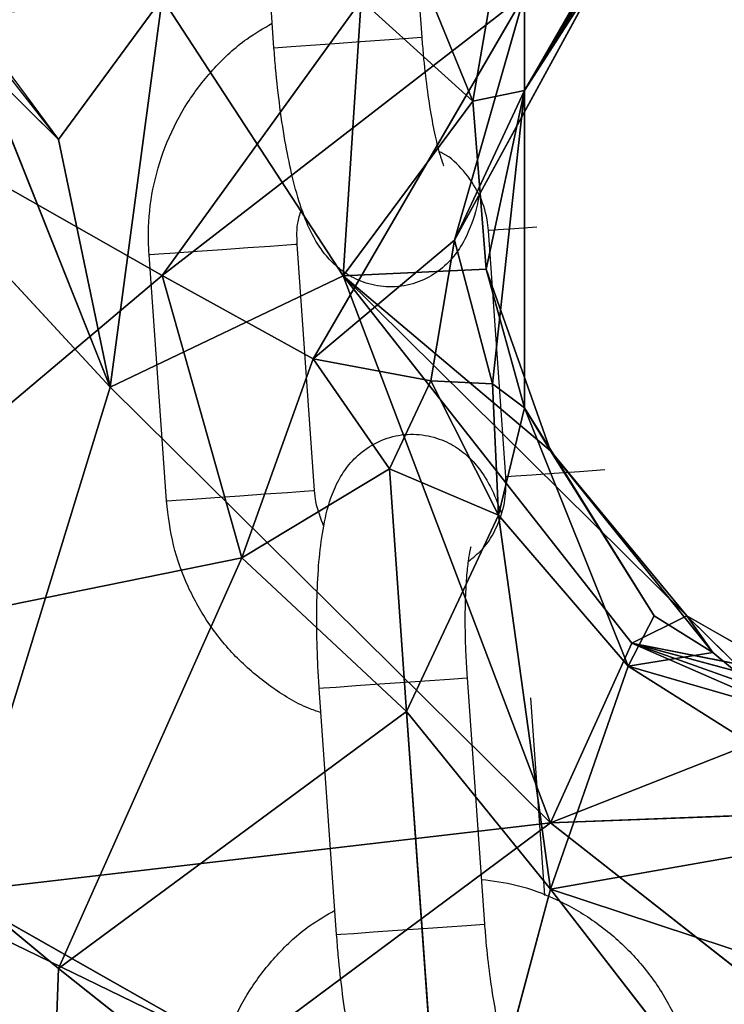
# Model space of a CAD drawing. Units: millimetres. Extents: x 0 to 8.1, y 0.2 to 14.5.
# Drawn here: x 5.8 to 5.8, y 11.2 to 11.3 of the extents above; entities that cross this region are included whole.
import ezdxf

# ---------------------------------------------------------------- set-up
doc = ezdxf.new("R2010")
doc.units = ezdxf.units.MM

# ---------------------------------------------------------------- blocks, each defined once
blk = doc.blocks.new('K115_A-A')
for p, q in [((4858.158263, 2276.247861), (4858.158967, 2276.237886)), ((4858.152982, 2276.237463), (4858.152277, 2276.247438)), ((4858.16103, 2276.235293), (4858.163126, 2276.247405)), ((4858.163126, 2276.247405), (4858.163126, 2276.235727)), ((4858.14845, 2276.228242), (4858.159982, 2276.244173)), ((4858.166919, 2276.24232), (4858.163126, 2276.235727)), ((4858.166271, 2276.241132), (4858.163126, 2276.235727)), ((4858.166271, 2276.24088), (4858.163126, 2276.235727)), ((4858.16103, 2276.235293), (4858.158933, 2276.24045)), ((4858.16029, 2276.229666), (4858.166271, 2276.240634)), ((4858.163126, 2276.235727), (4858.166271, 2276.240634)), ((4858.163126, 2276.239599), (4858.14845, 2276.228242)), ((4858.163126, 2276.239599), (4858.154575, 2276.224871)), ((4858.163126, 2276.239599), (4858.16029, 2276.229666)), ((4858.144257, 2276.233742), (4858.14845, 2276.239471)), ((4858.146353, 2276.223723), (4858.14845, 2276.239471)), ((4858.14845, 2276.239471), (4858.155788, 2276.228226)), ((4858.155788, 2276.228226), (4858.156508, 2276.239386)), ((4858.156508, 2276.239386), (4858.16103, 2276.235293)), ((4858.130628, 2276.238368), (4858.14845, 2276.228242)), ((4858.132725, 2276.238454), (4858.146353, 2276.223723)), ((4858.153673, 2276.237511), (4858.154466, 2276.237568)), ((4858.154466, 2276.237568), (4858.15544, 2276.237636)), ((4858.15544, 2276.237636), (4858.15648, 2276.23771)), ((4858.15648, 2276.23771), (4858.157458, 2276.237779)), ((4858.157458, 2276.237779), (4858.158258, 2276.237835)), ((4858.158258, 2276.237835), (4858.158782, 2276.237872)), ((4858.158782, 2276.237872), (4858.158967, 2276.237886)), ((4858.158967, 2276.237886), (4858.158967, 2276.237886)), ((4858.152982, 2276.237463), (4858.153158, 2276.237475)), ((4858.153158, 2276.237475), (4858.153673, 2276.237511)), ((4858.141112, 2276.236845), (4858.144257, 2276.233742)), ((4858.146353, 2276.223723), (4858.141112, 2276.236845)), ((4858.163126, 2276.235727), (4858.16029, 2276.229666)), ((4858.163126, 2276.235727), (4858.16103, 2276.235293)), ((4858.163126, 2276.235727), (4858.161577, 2276.228492)), ((4858.163126, 2276.235727), (4858.16183, 2276.223859)), ((4858.163126, 2276.222882), (4858.163126, 2276.235727)), ((4858.16103, 2276.235293), (4858.155788, 2276.228226)), ((4858.161577, 2276.228492), (4858.16103, 2276.235293)), ((4858.146353, 2276.223723), (4858.144257, 2276.233742)), ((4858.161707, 2276.230059), (4858.161664, 2276.230056)), ((4858.162369, 2276.220081), (4858.161664, 2276.230056)), ((4858.162057, 2276.230084), (4858.161707, 2276.230059)), ((4858.162721, 2276.230131), (4858.162057, 2276.230084)), ((4858.163619, 2276.230194), (4858.162721, 2276.230131)), ((4858.154575, 2276.224871), (4858.16029, 2276.229666)), ((4858.16029, 2276.229666), (4858.159338, 2276.223976)), ((4858.16029, 2276.229666), (4858.16183, 2276.223859)), ((4858.148981, 2276.22916), (4858.149878, 2276.229223)), ((4858.149878, 2276.229223), (4858.150901, 2276.229296)), ((4858.150901, 2276.229296), (4858.151925, 2276.229368)), ((4858.151925, 2276.229368), (4858.152828, 2276.229432)), ((4858.152828, 2276.229432), (4858.1535, 2276.229479)), ((4858.1535, 2276.229479), (4858.15386, 2276.229505)), ((4858.15386, 2276.229505), (4858.153908, 2276.229508)), ((4858.153908, 2276.229508), (4858.154613, 2276.219533)), ((4858.147923, 2276.229085), (4858.147966, 2276.229088)), ((4858.148628, 2276.21911), (4858.147923, 2276.229085)), ((4858.147966, 2276.229088), (4858.148317, 2276.229113)), ((4858.148317, 2276.229113), (4858.148981, 2276.22916)), ((4858.155788, 2276.228226), (4858.161577, 2276.228492)), ((4858.161577, 2276.228492), (4858.164175, 2276.22114)), ((4858.163126, 2276.222882), (4858.161577, 2276.228492)), ((4858.14845, 2276.228242), (4858.12958, 2276.212311)), ((4858.155788, 2276.228226), (4858.146353, 2276.223723)), ((4858.154575, 2276.224871), (4858.14845, 2276.228242)), ((4858.151681, 2276.216806), (4858.14845, 2276.228242)), ((4858.155788, 2276.228226), (4858.164175, 2276.206071)), ((4858.155788, 2276.228226), (4858.169698, 2276.214458)), ((4858.155788, 2276.228226), (4858.167466, 2276.213358)), ((4858.164175, 2276.22114), (4858.155788, 2276.228226)), ((4858.151681, 2276.216806), (4858.154575, 2276.224871)), ((4858.157658, 2276.220413), (4858.154575, 2276.224871)), ((4858.159338, 2276.223976), (4858.154575, 2276.224871)), ((4858.146353, 2276.223723), (4858.140063, 2276.203263)), ((4858.164175, 2276.206071), (4858.146353, 2276.223723)), ((4858.159338, 2276.223976), (4858.157658, 2276.220413)), ((4858.159338, 2276.223976), (4858.16183, 2276.223859)), ((4858.162078, 2276.218529), (4858.159338, 2276.223976)), ((4858.16183, 2276.223859), (4858.163126, 2276.222882)), ((4858.16183, 2276.223859), (4858.162078, 2276.218529)), ((4858.162078, 2276.218529), (4858.163126, 2276.222882)), ((4858.168368, 2276.214454), (4858.163126, 2276.222882)), ((4858.163126, 2276.222882), (4858.16732, 2276.212426)), ((4858.164175, 2276.22114), (4858.163126, 2276.222882)), ((4858.164175, 2276.22114), (4858.170753, 2276.212978)), ((4858.168368, 2276.214454), (4858.164175, 2276.22114)), ((4858.169698, 2276.214458), (4858.164175, 2276.22114)), ((4858.151681, 2276.216806), (4858.157658, 2276.220413)), ((4858.162078, 2276.218529), (4858.157658, 2276.220413)), ((4858.157658, 2276.220413), (4858.158347, 2276.210589)), ((4858.162412, 2276.220084), (4858.162369, 2276.220081)), ((4858.162762, 2276.220109), (4858.162412, 2276.220084)), ((4858.163426, 2276.220156), (4858.162762, 2276.220109)), ((4858.164323, 2276.220219), (4858.163426, 2276.220156)), ((4858.165346, 2276.220292), (4858.164323, 2276.220219)), ((4858.16637, 2276.220364), (4858.165346, 2276.220292)), ((4858.149685, 2276.219185), (4858.150583, 2276.219248)), ((4858.150583, 2276.219248), (4858.151605, 2276.21932)), ((4858.151605, 2276.21932), (4858.15263, 2276.219393)), ((4858.15263, 2276.219393), (4858.153533, 2276.219457)), ((4858.153533, 2276.219457), (4858.154205, 2276.219504)), ((4858.154205, 2276.219504), (4858.154565, 2276.21953)), ((4858.154565, 2276.21953), (4858.154613, 2276.219533)), ((4858.148628, 2276.21911), (4858.148671, 2276.219113)), ((4858.148671, 2276.219113), (4858.149021, 2276.219138)), ((4858.149021, 2276.219138), (4858.149685, 2276.219185)), ((4858.158347, 2276.210589), (4858.162078, 2276.218529)), ((4858.162078, 2276.218529), (4858.164175, 2276.203397)), ((4858.16732, 2276.212426), (4858.162078, 2276.218529)), ((4858.12958, 2276.212311), (4858.151681, 2276.216806)), ((4858.151681, 2276.216806), (4858.144257, 2276.200181)), ((4858.158347, 2276.210589), (4858.151681, 2276.216806)), ((4858.16732, 2276.212426), (4858.168368, 2276.214454)), ((4858.167466, 2276.213358), (4858.169698, 2276.214458)), ((4858.170753, 2276.212978), (4858.168368, 2276.214454)), ((4858.169698, 2276.214458), (4858.173857, 2276.212083)), ((4858.169698, 2276.214458), (4858.170753, 2276.212978)), ((4858.17361, 2276.210603), (4858.169698, 2276.214458)), ((4858.167466, 2276.213358), (4858.164175, 2276.206071)), ((4858.173857, 2276.212083), (4858.167466, 2276.213358)), ((4858.167466, 2276.213358), (4858.176755, 2276.21085)), ((4858.167466, 2276.213358), (4858.176755, 2276.210049)), ((4858.174658, 2276.210206), (4858.167466, 2276.213358)), ((4858.16732, 2276.212426), (4858.170753, 2276.212978)), ((4858.170753, 2276.212978), (4858.17361, 2276.210603)), ((4858.16732, 2276.212426), (4858.164175, 2276.203397)), ((4858.177803, 2276.205791), (4858.16732, 2276.212426)), ((4858.16732, 2276.212426), (4858.17361, 2276.210603)), ((4858.144257, 2276.200181), (4858.12958, 2276.212311)), ((4858.155505, 2276.211576), (4858.156298, 2276.211632)), ((4858.156298, 2276.211632), (4858.157273, 2276.211701)), ((4858.157273, 2276.211701), (4858.158312, 2276.211775)), ((4858.158312, 2276.211775), (4858.159291, 2276.211844)), ((4858.159291, 2276.211844), (4858.16009, 2276.2119)), ((4858.16009, 2276.2119), (4858.160614, 2276.211937)), ((4858.160614, 2276.211937), (4858.1608, 2276.21195)), ((4858.1608, 2276.21195), (4858.161505, 2276.201975)), ((4858.1608, 2276.21195), (4858.1608, 2276.21195)), ((4858.154815, 2276.211527), (4858.15499, 2276.21154)), ((4858.15552, 2276.201552), (4858.154815, 2276.211527)), ((4858.15499, 2276.21154), (4858.155505, 2276.211576)), ((4858.163364, 2276.211138), (4858.163929, 2276.203141)), ((4858.158347, 2276.210589), (4858.144257, 2276.200181)), ((4858.164175, 2276.203397), (4858.158347, 2276.210589)), ((4858.158347, 2276.210589), (4858.159982, 2276.187705)), ((4858.164175, 2276.206071), (4858.174658, 2276.210206)), ((4858.164175, 2276.206071), (4858.183045, 2276.206806)), ((4858.164175, 2276.206071), (4858.140063, 2276.203263)), ((4858.151595, 2276.196722), (4858.164175, 2276.206071)), ((4858.177803, 2276.195372), (4858.164175, 2276.206071)), ((4858.164175, 2276.203397), (4858.177803, 2276.205791)), ((4858.151595, 2276.196722), (4858.140063, 2276.203263)), ((4858.159982, 2276.187705), (4858.164175, 2276.203397)), ((4858.164175, 2276.203397), (4858.175706, 2276.199586)), ((4858.164175, 2276.203397), (4858.17361, 2276.191206)), ((4858.151595, 2276.196722), (4858.140063, 2276.202322)), ((4858.15621, 2276.201601), (4858.157003, 2276.201657)), ((4858.157003, 2276.201657), (4858.157978, 2276.201726)), ((4858.157978, 2276.201726), (4858.159017, 2276.201799)), ((4858.159017, 2276.201799), (4858.159996, 2276.201868)), ((4858.159996, 2276.201868), (4858.160795, 2276.201925)), ((4858.160795, 2276.201925), (4858.161319, 2276.201962)), ((4858.161319, 2276.201962), (4858.161505, 2276.201975)), ((4858.161505, 2276.201975), (4858.161505, 2276.201975)), ((4858.15552, 2276.201552), (4858.155695, 2276.201565)), ((4858.155695, 2276.201565), (4858.15621, 2276.201601)), ((4858.143208, 2276.171089), (4858.144257, 2276.200181)), ((4858.144257, 2276.200181), (4858.159982, 2276.187705))]:
    blk.add_line(p, q)
for points, knots in [([(4858.147923, 2276.229085), (4858.147909, 2276.229454), (4858.147873, 2276.230415), (4858.148082, 2276.231967), (4858.148613, 2276.233672), (4858.149439, 2276.235258), (4858.150534, 2276.236659), (4858.151701, 2276.237752), (4858.152562, 2276.238249), (4858.152912, 2276.238451)], [0, 0, 0, 0, 0.098488, 0.257041, 0.415745, 0.57441, 0.732996, 0.891455, 1, 1, 1, 1]), ([(4858.158967, 2276.237886), (4858.158986, 2276.237647), (4858.159039, 2276.236953), (4858.159165, 2276.235832), (4858.159349, 2276.234628), (4858.159547, 2276.233671), (4858.159718, 2276.233036), (4858.159846, 2276.232695), (4858.159852, 2276.232682), (4858.159855, 2276.232678)], [0, 0, 0, 0, 0.096839, 0.281585, 0.464635, 0.643016, 0.791429, 0.919329, 1, 1, 1, 1]), ([(4858.161282, 2276.231499), (4858.161282, 2276.231498), (4858.161218, 2276.231012), (4858.161023, 2276.230372), (4858.160606, 2276.229455), (4858.160073, 2276.228757), (4858.159371, 2276.228194), (4858.158494, 2276.227829), (4858.157528, 2276.227735), (4858.156612, 2276.227924), (4858.155846, 2276.22832), (4858.155254, 2276.22883), (4858.154795, 2276.229417), (4858.154408, 2276.230117), (4858.154057, 2276.231008), (4858.153735, 2276.232148), (4858.153449, 2276.233522), (4858.153218, 2276.235018), (4858.153066, 2276.236368), (4858.153004, 2276.237185), (4858.152982, 2276.237463)], [0, 0, 0, 0, 0.000189, 0.093917, 0.151323, 0.198157, 0.245637, 0.294015, 0.343045, 0.391897, 0.435967, 0.478663, 0.523273, 0.57493, 0.644442, 0.726816, 0.803053, 0.882777, 0.960076, 1, 1, 1, 1]), ([(4858.161664, 2276.230056), (4858.161648, 2276.230205), (4858.161594, 2276.230722), (4858.161308, 2276.231584), (4858.160682, 2276.232491), (4858.160103, 2276.233062), (4858.159721, 2276.233228), (4858.159668, 2276.23325)], [0, 0, 0, 0, 0.113204, 0.392789, 0.673377, 0.955183, 1, 1, 1, 1]), ([(4858.154101, 2276.230942), (4858.15404, 2276.230768), (4858.15388, 2276.230308), (4858.153898, 2276.229815), (4858.153908, 2276.229508)], [0, 0, 0, 0, 0.378439, 1, 1, 1, 1]), ([(4858.154815, 2276.211527), (4858.154797, 2276.211806), (4858.154745, 2276.212617), (4858.154705, 2276.213949), (4858.154721, 2276.215458), (4858.154809, 2276.216862), (4858.154986, 2276.218177), (4858.155249, 2276.219225), (4858.155672, 2276.220133), (4858.156203, 2276.220833), (4858.156906, 2276.221395), (4858.157783, 2276.22176), (4858.158749, 2276.221854), (4858.159665, 2276.221666), (4858.160431, 2276.221269), (4858.161023, 2276.220759), (4858.161481, 2276.220172), (4858.161866, 2276.219486), (4858.162064, 2276.21895), (4858.162176, 2276.218647)], [0, 0, 0, 0, 0.040076, 0.11669, 0.193974, 0.272892, 0.355692, 0.44975, 0.507358, 0.554356, 0.602005, 0.650552, 0.69975, 0.748775, 0.793, 0.835849, 0.880616, 0.932455, 1, 1, 1, 1]), ([(4858.160844, 2276.216656), (4858.161044, 2276.216816), (4858.161532, 2276.217204), (4858.162052, 2276.218082), (4858.162375, 2276.219096), (4858.162371, 2276.219777), (4858.162369, 2276.220081)], [0, 0, 0, 0, 0.199738, 0.486266, 0.770391, 1, 1, 1, 1]), ([(4858.154613, 2276.219533), (4858.154628, 2276.219383), (4858.154676, 2276.218884), (4858.154863, 2276.218417), (4858.154994, 2276.21809)], [0, 0, 0, 0, 0.29951, 1, 1, 1, 1]), ([(4858.154885, 2276.210538), (4858.154716, 2276.210595), (4858.15399, 2276.210841), (4858.15283, 2276.21157), (4858.151469, 2276.212698), (4858.150336, 2276.214072), (4858.149463, 2276.215622), (4858.148849, 2276.217317), (4858.148702, 2276.218508), (4858.148628, 2276.21911)], [0, 0, 0, 0, 0.048031, 0.205827, 0.363727, 0.521763, 0.67996, 0.838315, 1, 1, 1, 1]), ([(4858.160953, 2276.217252), (4858.160946, 2276.217232), (4858.160932, 2276.217188), (4858.160857, 2276.216822), (4858.160782, 2276.216203), (4858.160724, 2276.2153), (4858.160706, 2276.214167), (4858.160733, 2276.213014), (4858.160781, 2276.212259), (4858.1608, 2276.21195)], [0, 0, 0, 0, 0.096716, 0.21734, 0.359694, 0.520662, 0.694171, 0.874832, 1, 1, 1, 1]), ([(4858.161377, 2276.203788), (4858.161847, 2276.203726), (4858.1629, 2276.203587), (4858.164455, 2276.203002), (4858.165989, 2276.202124), (4858.167344, 2276.200977), (4858.168479, 2276.199608), (4858.169351, 2276.198056), (4858.169966, 2276.196362), (4858.170112, 2276.195171), (4858.170186, 2276.194569)], [0, 0, 0, 0, 0.103076, 0.230588, 0.358124, 0.485744, 0.613473, 0.741333, 0.869325, 1, 1, 1, 1]), ([(4858.150461, 2276.193175), (4858.150447, 2276.193543), (4858.15041, 2276.194505), (4858.15062, 2276.196056), (4858.151151, 2276.197761), (4858.151976, 2276.199347), (4858.153072, 2276.200749), (4858.154238, 2276.201842), (4858.1551, 2276.202339), (4858.15545, 2276.202541)], [0, 0, 0, 0, 0.098488, 0.257037, 0.415741, 0.574412, 0.732998, 0.891445, 1, 1, 1, 1]), ([(4858.161505, 2276.201975), (4858.161523, 2276.201737), (4858.161577, 2276.201043), (4858.161702, 2276.199922), (4858.161886, 2276.198718), (4858.162085, 2276.19776), (4858.162256, 2276.197126), (4858.162383, 2276.196785), (4858.16239, 2276.196772), (4858.162393, 2276.196767)], [0, 0, 0, 0, 0.096831, 0.281586, 0.464629, 0.643011, 0.791427, 0.919329, 1, 1, 1, 1]), ([(4858.16382, 2276.195588), (4858.16382, 2276.195587), (4858.163736, 2276.195103), (4858.163566, 2276.194462), (4858.163143, 2276.193544), (4858.162611, 2276.192846), (4858.161909, 2276.192284), (4858.161031, 2276.191919), (4858.160065, 2276.191825), (4858.15915, 2276.192013), (4858.158384, 2276.192409), (4858.157791, 2276.19292), (4858.157333, 2276.193506), (4858.156946, 2276.194206), (4858.156594, 2276.195098), (4858.156272, 2276.196238), (4858.155986, 2276.197611), (4858.155755, 2276.199107), (4858.155604, 2276.200457), (4858.155541, 2276.201274), (4858.15552, 2276.201552)], [0, 0, 0, 0, 0.00019, 0.093919, 0.151325, 0.198155, 0.245637, 0.294014, 0.343045, 0.391897, 0.435967, 0.478667, 0.523274, 0.57493, 0.644443, 0.726818, 0.803054, 0.882779, 0.960078, 1, 1, 1, 1])]:
    blk.add_open_spline(points, degree=3, knots=knots)
mesh = blk.add_polyface()
corners = [(4858.139015, 2276.25517), (4858.159982, 2276.244173), (4858.130628, 2276.238368)]
mesh.append_faces([[corners[k] for k in face] for face in [(0, 1, 2)]])
mesh = blk.add_polyface()
corners = [(4858.163126, 2276.247405), (4858.158933, 2276.24045), (4858.16103, 2276.235293)]
mesh.append_faces([[corners[k] for k in face] for face in [(0, 1, 2)]])
mesh = blk.add_polyface()
corners = [(4858.163126, 2276.235727), (4858.163126, 2276.247405), (4858.16103, 2276.235293)]
mesh.append_faces([[corners[k] for k in face] for face in [(0, 1, 2)]])
mesh = blk.add_polyface()
corners = [(4858.166919, 2276.24232), (4858.163126, 2276.247405), (4858.163126, 2276.235727)]
mesh.append_faces([[corners[k] for k in face] for face in [(0, 1, 2)]])
mesh = blk.add_polyface()
corners = [(4858.159982, 2276.244173), (4858.14845, 2276.228242), (4858.130628, 2276.238368)]
mesh.append_faces([[corners[k] for k in face] for face in [(0, 1, 2)]])
mesh = blk.add_polyface()
corners = [(4858.163126, 2276.239599), (4858.14845, 2276.228242), (4858.159982, 2276.244173)]
mesh.append_faces([[corners[k] for k in face] for face in [(0, 1, 2)]])
mesh = blk.add_polyface()
corners = [(4858.166271, 2276.241132), (4858.166919, 2276.24232), (4858.163126, 2276.235727)]
mesh.append_faces([[corners[k] for k in face] for face in [(0, 1, 2)]])
mesh = blk.add_polyface()
corners = [(4858.166271, 2276.24088), (4858.166271, 2276.241132), (4858.163126, 2276.235727)]
mesh.append_faces([[corners[k] for k in face] for face in [(0, 1, 2)]])
mesh = blk.add_polyface()
corners = [(4858.166271, 2276.240634), (4858.166271, 2276.24088), (4858.163126, 2276.235727)]
mesh.append_faces([[corners[k] for k in face] for face in [(0, 1, 2)]])
mesh = blk.add_polyface()
corners = [(4858.16103, 2276.235293), (4858.158933, 2276.24045), (4858.156508, 2276.239386)]
mesh.append_faces([[corners[k] for k in face] for face in [(0, 1, 2)]])
mesh = blk.add_polyface()
corners = [(4858.163126, 2276.239599), (4858.166271, 2276.240634), (4858.16029, 2276.229666)]
mesh.append_faces([[corners[k] for k in face] for face in [(0, 1, 2)]])
mesh = blk.add_polyface()
corners = [(4858.166271, 2276.240634), (4858.163126, 2276.235727), (4858.16029, 2276.229666)]
mesh.append_faces([[corners[k] for k in face] for face in [(0, 1, 2)]])
mesh = blk.add_polyface()
corners = [(4858.14845, 2276.228242), (4858.163126, 2276.239599), (4858.154575, 2276.224871)]
mesh.append_faces([[corners[k] for k in face] for face in [(0, 1, 2)]])
mesh = blk.add_polyface()
corners = [(4858.163126, 2276.239599), (4858.16029, 2276.229666), (4858.154575, 2276.224871)]
mesh.append_faces([[corners[k] for k in face] for face in [(0, 1, 2)]])
mesh = blk.add_polyface()
corners = [(4858.14845, 2276.239471), (4858.140547, 2276.23874), (4858.144257, 2276.233742)]
mesh.append_faces([[corners[k] for k in face] for face in [(0, 1, 2)]])
mesh = blk.add_polyface()
corners = [(4858.14845, 2276.239471), (4858.144257, 2276.233742), (4858.146353, 2276.223723)]
mesh.append_faces([[corners[k] for k in face] for face in [(0, 1, 2)]])
mesh = blk.add_polyface()
corners = [(4858.155788, 2276.228226), (4858.14845, 2276.239471), (4858.146353, 2276.223723)]
mesh.append_faces([[corners[k] for k in face] for face in [(0, 1, 2)]])
mesh = blk.add_polyface()
corners = [(4858.156508, 2276.239386), (4858.14845, 2276.239471), (4858.155788, 2276.228226)]
mesh.append_faces([[corners[k] for k in face] for face in [(0, 1, 2)]])
mesh = blk.add_polyface()
corners = [(4858.16103, 2276.235293), (4858.156508, 2276.239386), (4858.155788, 2276.228226)]
mesh.append_faces([[corners[k] for k in face] for face in [(0, 1, 2)]])
mesh = blk.add_polyface()
corners = [(4858.130628, 2276.238368), (4858.14845, 2276.228242), (4858.12958, 2276.212311)]
mesh.append_faces([[corners[k] for k in face] for face in [(0, 1, 2)]])
mesh = blk.add_polyface()
corners = [(4858.132725, 2276.238454), (4858.146353, 2276.223723), (4858.141112, 2276.236845)]
mesh.append_faces([[corners[k] for k in face] for face in [(0, 1, 2)]])
mesh = blk.add_polyface()
corners = [(4858.132725, 2276.238454), (4858.140063, 2276.203263), (4858.146353, 2276.223723)]
mesh.append_faces([[corners[k] for k in face] for face in [(0, 1, 2)]])
mesh = blk.add_polyface()
corners = [(4858.141112, 2276.237758), (4858.141112, 2276.236845), (4858.144257, 2276.233742)]
mesh.append_faces([[corners[k] for k in face] for face in [(0, 1, 2)]])
mesh = blk.add_polyface()
corners = [(4858.141112, 2276.236845), (4858.146353, 2276.223723), (4858.144257, 2276.233742)]
mesh.append_faces([[corners[k] for k in face] for face in [(0, 1, 2)]])
mesh = blk.add_polyface()
corners = [(4858.16029, 2276.229666), (4858.163126, 2276.235727), (4858.16183, 2276.223859)]
mesh.append_faces([[corners[k] for k in face] for face in [(0, 1, 2)]])
mesh = blk.add_polyface()
corners = [(4858.163126, 2276.235727), (4858.16103, 2276.235293), (4858.161577, 2276.228492)]
mesh.append_faces([[corners[k] for k in face] for face in [(0, 1, 2)]])
mesh = blk.add_polyface()
corners = [(4858.163126, 2276.235727), (4858.161577, 2276.228492), (4858.163126, 2276.222882)]
mesh.append_faces([[corners[k] for k in face] for face in [(0, 1, 2)]])
mesh = blk.add_polyface()
corners = [(4858.163126, 2276.235727), (4858.163126, 2276.222882), (4858.16183, 2276.223859)]
mesh.append_faces([[corners[k] for k in face] for face in [(0, 1, 2)]])
mesh = blk.add_polyface()
corners = [(4858.16103, 2276.235293), (4858.155788, 2276.228226), (4858.161577, 2276.228492)]
mesh.append_faces([[corners[k] for k in face] for face in [(0, 1, 2)]])
mesh = blk.add_polyface()
corners = [(4858.154575, 2276.224871), (4858.16029, 2276.229666), (4858.159338, 2276.223976)]
mesh.append_faces([[corners[k] for k in face] for face in [(0, 1, 2)]])
mesh = blk.add_polyface()
corners = [(4858.16029, 2276.229666), (4858.16183, 2276.223859), (4858.159338, 2276.223976)]
mesh.append_faces([[corners[k] for k in face] for face in [(0, 1, 2)]])
mesh = blk.add_polyface()
corners = [(4858.161577, 2276.228492), (4858.155788, 2276.228226), (4858.164175, 2276.22114)]
mesh.append_faces([[corners[k] for k in face] for face in [(0, 1, 2)]])
mesh = blk.add_polyface()
corners = [(4858.163126, 2276.222882), (4858.161577, 2276.228492), (4858.164175, 2276.22114)]
mesh.append_faces([[corners[k] for k in face] for face in [(0, 1, 2)]])
mesh = blk.add_polyface()
corners = [(4858.14845, 2276.228242), (4858.151681, 2276.216806), (4858.12958, 2276.212311)]
mesh.append_faces([[corners[k] for k in face] for face in [(0, 1, 2)]])
mesh = blk.add_polyface()
corners = [(4858.164175, 2276.206071), (4858.155788, 2276.228226), (4858.146353, 2276.223723)]
mesh.append_faces([[corners[k] for k in face] for face in [(0, 1, 2)]])
mesh = blk.add_polyface()
corners = [(4858.14845, 2276.228242), (4858.154575, 2276.224871), (4858.151681, 2276.216806)]
mesh.append_faces([[corners[k] for k in face] for face in [(0, 1, 2)]])
mesh = blk.add_polyface()
corners = [(4858.169698, 2276.214458), (4858.155788, 2276.228226), (4858.167466, 2276.213358)]
mesh.append_faces([[corners[k] for k in face] for face in [(0, 1, 2)]])
mesh = blk.add_polyface()
corners = [(4858.167466, 2276.213358), (4858.155788, 2276.228226), (4858.164175, 2276.206071)]
mesh.append_faces([[corners[k] for k in face] for face in [(0, 1, 2)]])
mesh = blk.add_polyface()
corners = [(4858.169698, 2276.214458), (4858.164175, 2276.22114), (4858.155788, 2276.228226)]
mesh.append_faces([[corners[k] for k in face] for face in [(0, 1, 2)]])
mesh = blk.add_polyface()
corners = [(4858.154575, 2276.224871), (4858.157658, 2276.220413), (4858.151681, 2276.216806)]
mesh.append_faces([[corners[k] for k in face] for face in [(0, 1, 2)]])
mesh = blk.add_polyface()
corners = [(4858.154575, 2276.224871), (4858.159338, 2276.223976), (4858.157658, 2276.220413)]
mesh.append_faces([[corners[k] for k in face] for face in [(0, 1, 2)]])
mesh = blk.add_polyface()
corners = [(4858.146353, 2276.223723), (4858.140063, 2276.203263), (4858.164175, 2276.206071)]
mesh.append_faces([[corners[k] for k in face] for face in [(0, 1, 2)]])
mesh = blk.add_polyface()
corners = [(4858.157658, 2276.220413), (4858.159338, 2276.223976), (4858.162078, 2276.218529)]
mesh.append_faces([[corners[k] for k in face] for face in [(0, 1, 2)]])
mesh = blk.add_polyface()
corners = [(4858.159338, 2276.223976), (4858.16183, 2276.223859), (4858.162078, 2276.218529)]
mesh.append_faces([[corners[k] for k in face] for face in [(0, 1, 2)]])
mesh = blk.add_polyface()
corners = [(4858.162078, 2276.218529), (4858.16183, 2276.223859), (4858.163126, 2276.222882)]
mesh.append_faces([[corners[k] for k in face] for face in [(0, 1, 2)]])
mesh = blk.add_polyface()
corners = [(4858.162078, 2276.218529), (4858.163126, 2276.222882), (4858.16732, 2276.212426)]
mesh.append_faces([[corners[k] for k in face] for face in [(0, 1, 2)]])
mesh = blk.add_polyface()
corners = [(4858.16732, 2276.212426), (4858.163126, 2276.222882), (4858.168368, 2276.214454)]
mesh.append_faces([[corners[k] for k in face] for face in [(0, 1, 2)]])
mesh = blk.add_polyface()
corners = [(4858.163126, 2276.222882), (4858.164175, 2276.22114), (4858.168368, 2276.214454)]
mesh.append_faces([[corners[k] for k in face] for face in [(0, 1, 2)]])
mesh = blk.add_polyface()
corners = [(4858.168368, 2276.214454), (4858.164175, 2276.22114), (4858.170753, 2276.212978)]
mesh.append_faces([[corners[k] for k in face] for face in [(0, 1, 2)]])
mesh = blk.add_polyface()
corners = [(4858.164175, 2276.22114), (4858.169698, 2276.214458), (4858.170753, 2276.212978)]
mesh.append_faces([[corners[k] for k in face] for face in [(0, 1, 2)]])
mesh = blk.add_polyface()
corners = [(4858.151681, 2276.216806), (4858.157658, 2276.220413), (4858.158347, 2276.210589)]
mesh.append_faces([[corners[k] for k in face] for face in [(0, 1, 2)]])
mesh = blk.add_polyface()
corners = [(4858.157658, 2276.220413), (4858.162078, 2276.218529), (4858.158347, 2276.210589)]
mesh.append_faces([[corners[k] for k in face] for face in [(0, 1, 2)]])
mesh = blk.add_polyface()
corners = [(4858.158347, 2276.210589), (4858.162078, 2276.218529), (4858.164175, 2276.203397)]
mesh.append_faces([[corners[k] for k in face] for face in [(0, 1, 2)]])
mesh = blk.add_polyface()
corners = [(4858.164175, 2276.203397), (4858.162078, 2276.218529), (4858.16732, 2276.212426)]
mesh.append_faces([[corners[k] for k in face] for face in [(0, 1, 2)]])
mesh = blk.add_polyface()
corners = [(4858.151681, 2276.216806), (4858.144257, 2276.200181), (4858.12958, 2276.212311)]
mesh.append_faces([[corners[k] for k in face] for face in [(0, 1, 2)]])
mesh = blk.add_polyface()
corners = [(4858.144257, 2276.200181), (4858.151681, 2276.216806), (4858.158347, 2276.210589)]
mesh.append_faces([[corners[k] for k in face] for face in [(0, 1, 2)]])
mesh = blk.add_polyface()
corners = [(4858.16732, 2276.212426), (4858.168368, 2276.214454), (4858.170753, 2276.212978)]
mesh.append_faces([[corners[k] for k in face] for face in [(0, 1, 2)]])
mesh = blk.add_polyface()
corners = [(4858.173857, 2276.212083), (4858.169698, 2276.214458), (4858.167466, 2276.213358)]
mesh.append_faces([[corners[k] for k in face] for face in [(0, 1, 2)]])
mesh = blk.add_polyface()
corners = [(4858.17361, 2276.210603), (4858.170753, 2276.212978), (4858.169698, 2276.214458)]
mesh.append_faces([[corners[k] for k in face] for face in [(0, 1, 2)]])
mesh = blk.add_polyface()
corners = [(4858.173857, 2276.212083), (4858.17361, 2276.210603), (4858.169698, 2276.214458)]
mesh.append_faces([[corners[k] for k in face] for face in [(0, 1, 2)]])
mesh = blk.add_polyface()
corners = [(4858.174658, 2276.210206), (4858.167466, 2276.213358), (4858.164175, 2276.206071)]
mesh.append_faces([[corners[k] for k in face] for face in [(0, 1, 2)]])
mesh = blk.add_polyface()
corners = [(4858.176755, 2276.21085), (4858.167466, 2276.213358), (4858.176755, 2276.210049)]
mesh.append_faces([[corners[k] for k in face] for face in [(0, 1, 2)]])
mesh = blk.add_polyface()
corners = [(4858.176755, 2276.21085), (4858.173857, 2276.212083), (4858.167466, 2276.213358)]
mesh.append_faces([[corners[k] for k in face] for face in [(0, 1, 2)]])
mesh = blk.add_polyface()
corners = [(4858.176755, 2276.210049), (4858.167466, 2276.213358), (4858.174658, 2276.210206)]
mesh.append_faces([[corners[k] for k in face] for face in [(0, 1, 2)]])
mesh = blk.add_polyface()
corners = [(4858.17361, 2276.210603), (4858.16732, 2276.212426), (4858.170753, 2276.212978)]
mesh.append_faces([[corners[k] for k in face] for face in [(0, 1, 2)]])
mesh = blk.add_polyface()
corners = [(4858.16732, 2276.212426), (4858.177803, 2276.205791), (4858.164175, 2276.203397)]
mesh.append_faces([[corners[k] for k in face] for face in [(0, 1, 2)]])
mesh = blk.add_polyface()
corners = [(4858.177803, 2276.205791), (4858.16732, 2276.212426), (4858.17361, 2276.210603)]
mesh.append_faces([[corners[k] for k in face] for face in [(0, 1, 2)]])
mesh = blk.add_polyface()
corners = [(4858.12958, 2276.212311), (4858.143208, 2276.171089), (4858.121193, 2276.203781)]
mesh.append_faces([[corners[k] for k in face] for face in [(0, 1, 2)]])
mesh = blk.add_polyface()
corners = [(4858.12958, 2276.212311), (4858.144257, 2276.200181), (4858.143208, 2276.171089)]
mesh.append_faces([[corners[k] for k in face] for face in [(0, 1, 2)]])
mesh = blk.add_polyface()
corners = [(4858.158347, 2276.210589), (4858.159982, 2276.187705), (4858.144257, 2276.200181)]
mesh.append_faces([[corners[k] for k in face] for face in [(0, 1, 2)]])
mesh = blk.add_polyface()
corners = [(4858.159982, 2276.187705), (4858.158347, 2276.210589), (4858.164175, 2276.203397)]
mesh.append_faces([[corners[k] for k in face] for face in [(0, 1, 2)]])
mesh = blk.add_polyface()
corners = [(4858.183045, 2276.206806), (4858.174658, 2276.210206), (4858.164175, 2276.206071)]
mesh.append_faces([[corners[k] for k in face] for face in [(0, 1, 2)]])
mesh = blk.add_polyface()
corners = [(4858.183045, 2276.206806), (4858.164175, 2276.206071), (4858.177803, 2276.195372)]
mesh.append_faces([[corners[k] for k in face] for face in [(0, 1, 2)]])
mesh = blk.add_polyface()
corners = [(4858.164175, 2276.206071), (4858.140063, 2276.203263), (4858.151595, 2276.196722)]
mesh.append_faces([[corners[k] for k in face] for face in [(0, 1, 2)]])
mesh = blk.add_polyface()
corners = [(4858.164175, 2276.206071), (4858.151595, 2276.196722), (4858.177803, 2276.195372)]
mesh.append_faces([[corners[k] for k in face] for face in [(0, 1, 2)]])
mesh = blk.add_polyface()
corners = [(4858.177803, 2276.205791), (4858.175706, 2276.199586), (4858.164175, 2276.203397)]
mesh.append_faces([[corners[k] for k in face] for face in [(0, 1, 2)]])
mesh = blk.add_polyface()
corners = [(4858.121193, 2276.203781), (4858.143208, 2276.171089), (4858.103372, 2276.194633)]
mesh.append_faces([[corners[k] for k in face] for face in [(0, 1, 2)]])
mesh = blk.add_polyface()
corners = [(4858.140063, 2276.203263), (4858.140063, 2276.202322), (4858.151595, 2276.196722)]
mesh.append_faces([[corners[k] for k in face] for face in [(0, 1, 2)]])
mesh = blk.add_polyface()
corners = [(4858.164175, 2276.203397), (4858.17361, 2276.191206), (4858.159982, 2276.187705)]
mesh.append_faces([[corners[k] for k in face] for face in [(0, 1, 2)]])
mesh = blk.add_polyface()
corners = [(4858.164175, 2276.203397), (4858.175706, 2276.199586), (4858.17361, 2276.191206)]
mesh.append_faces([[corners[k] for k in face] for face in [(0, 1, 2)]])
mesh = blk.add_polyface()
corners = [(4858.140063, 2276.202322), (4858.136918, 2276.198493), (4858.151595, 2276.196722)]
mesh.append_faces([[corners[k] for k in face] for face in [(0, 1, 2)]])
mesh = blk.add_polyface()
corners = [(4858.144257, 2276.200181), (4858.159982, 2276.187705), (4858.143208, 2276.171089)]
mesh.append_faces([[corners[k] for k in face] for face in [(0, 1, 2)]])

msp = doc.modelspace()

# ---------------------------------------------------------------- block references
msp.add_blockref('K115_A-A', (-4852.355249, -2264.975371))

doc.saveas('drawing.dxf')
